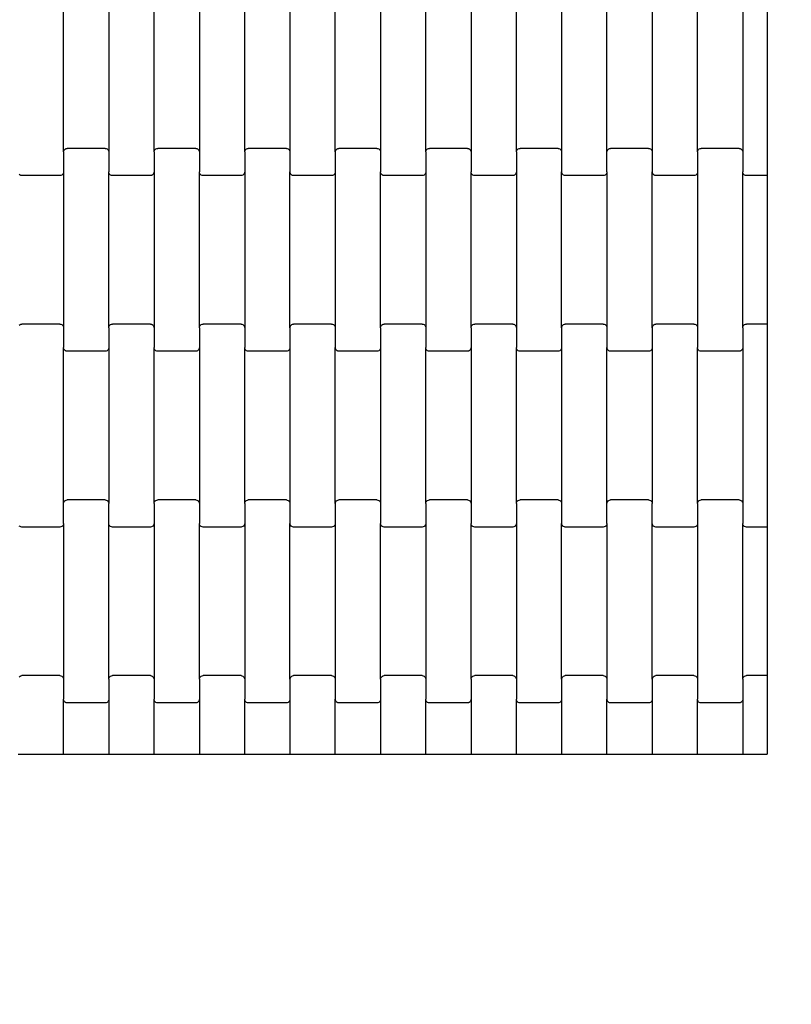
# Model space of a CAD drawing. Units: millimetres. Extents: x 2192 to 19992, y 1176 to 15976.
# Drawn here: x 10544 to 10970, y 10926 to 11470 of the extents above; entities that cross this region are included whole.
import ezdxf

# ---------------------------------------------------------------- set-up
doc = ezdxf.new("R2010")
doc.units = ezdxf.units.MM
doc.layers.add('wymiary 100 strefy', color=5, linetype='Continuous')
doc.styles.get("Standard").update_dxf_attribs({"font": 'arial.ttf'})
doc.dimstyles.new('FK_rzuty 100_STREFY', dxfattribs={"dimscale": 100, "dimtxt": 4, "dimasz": 2.5, "dimexe": 1.25, "dimexo": 0.625, "dimgap": 1, "dimtad": 1, "dimlfac": 0.001, "dimrnd": 0.01, "dimzin": 1, "dimdsep": 46, "dimtxsty": 'Standard', "dimblk": 'OBLIQUE', "dimcen": 2.5, "dimadec": 0, "dimazin": 0, "dimtfac": 1, "dimtmove": 0, "dimatfit": 3, "dimfxl": 1, "dimarcsym": 0})

# ---------------------------------------------------------------- blocks, each defined once
blk = doc.blocks.new('_Oblique')
at = {"color": 0, "linetype": 'ByBlock', "lineweight": -2}
blk.add_line((-0.5, -0.5), (0.5, 0.5), dxfattribs=at)
blk = doc.blocks.new('*D8')
at = {"layer": 'Defpoints', "color": 0, "transparency": 16777216}
for p in [(13510.69, 14107), (6924.31, 2991.5), (13553.05, 2991.5)]:
    blk.add_point(p, dxfattribs=at)
at = {"layer": 'wymiary 100 strefy', "color": 0, "lineweight": -2, "transparency": 16777216}
for p, q in [((13448.19, 14107), (6799.31, 14107)), ((6924.31, 14107), (6924.31, 2991.5)), ((13490.55, 2991.5), (6799.31, 2991.5))]:
    blk.add_line(p, q, dxfattribs=at)
at = {"layer": 'wymiary 100 strefy', "color": 0, "lineweight": -2, "transparency": 16777216, "xscale": 250, "yscale": 250, "zscale": 250}
for p, rotation in [((6924.31, 14107), 90), ((6924.31, 2991.5), 270)]:
    blk.add_blockref('_Oblique', p, dxfattribs=dict(at, rotation=rotation))
at = {"layer": 'wymiary 100 strefy', "color": 0, "transparency": 16777216, "insert": (6623.35, 8549.25), "char_height": 400, "attachment_point": 5, "rotation": 90}
blk.add_mtext('11.12 m', dxfattribs=at)

msp = doc.modelspace()

# ---------------------------------------------------------------- linework, layer by layer
for p, q in [((10956.501, 11489.855), (10956.501, 11389.855)), ((10568.055, 11396.842), (10568.055, 11482.867)), ((10593.055, 11482.867), (10593.055, 11396.842)), ((10618.055, 11396.842), (10618.055, 11482.867)), ((10643.055, 11482.867), (10643.055, 11396.842)), ((10668.055, 11396.842), (10668.055, 11482.867)), ((10693.055, 11482.867), (10693.055, 11396.842)), ((10718.055, 11396.842), (10718.055, 11482.867)), ((10743.055, 11482.867), (10743.055, 11396.842)), ((10768.055, 11396.842), (10768.055, 11482.867)), ((10793.055, 11482.867), (10793.055, 11396.842)), ((10818.055, 11396.842), (10818.055, 11482.867)), ((10843.055, 11482.867), (10843.055, 11396.842)), ((10868.055, 11396.842), (10868.055, 11482.867)), ((10893.055, 11482.867), (10893.055, 11396.842)), ((10918.055, 11396.842), (10918.055, 11482.867)), ((10943.055, 11482.867), (10943.055, 11396.842)), ((10568.055, 11396.842), (10568.123, 11397.363)), ((10568.055, 11396.842), (10568.055, 11385.867)), ((10568.123, 11397.363), (10568.323, 11397.848)), ((10568.323, 11397.848), (10568.64, 11398.265)), ((10568.64, 11398.265), (10569.055, 11398.585)), ((10569.055, 11398.585), (10569.537, 11398.786)), ((10569.537, 11398.786), (10570.055, 11398.855)), ((10591.055, 11398.855), (10570.055, 11398.855)), ((10591.055, 11398.855), (10591.572, 11398.786)), ((10591.572, 11398.786), (10592.055, 11398.585)), ((10592.055, 11398.585), (10592.469, 11398.265)), ((10592.469, 11398.265), (10592.787, 11397.848)), ((10592.787, 11397.848), (10592.986, 11397.363)), ((10592.986, 11397.363), (10593.055, 11396.842)), ((10593.055, 11396.842), (10593.055, 11385.867)), ((10618.055, 11396.842), (10618.123, 11397.363)), ((10618.055, 11396.842), (10618.055, 11385.867)), ((10618.123, 11397.363), (10618.323, 11397.848)), ((10618.323, 11397.848), (10618.64, 11398.265)), ((10618.64, 11398.265), (10619.055, 11398.585)), ((10619.055, 11398.585), (10619.537, 11398.786)), ((10619.537, 11398.786), (10620.055, 11398.855)), ((10641.055, 11398.855), (10620.055, 11398.855)), ((10641.055, 11398.855), (10641.572, 11398.786)), ((10641.572, 11398.786), (10642.055, 11398.585)), ((10642.055, 11398.585), (10642.469, 11398.265)), ((10642.469, 11398.265), (10642.787, 11397.848)), ((10642.787, 11397.848), (10642.986, 11397.363)), ((10642.986, 11397.363), (10643.055, 11396.842)), ((10643.055, 11396.842), (10643.055, 11385.867)), ((10668.055, 11396.842), (10668.123, 11397.363)), ((10668.055, 11396.842), (10668.055, 11385.867)), ((10668.123, 11397.363), (10668.323, 11397.848)), ((10668.323, 11397.848), (10668.64, 11398.265)), ((10668.64, 11398.265), (10669.055, 11398.585)), ((10669.055, 11398.585), (10669.537, 11398.786)), ((10669.537, 11398.786), (10670.055, 11398.855)), ((10691.055, 11398.855), (10670.055, 11398.855)), ((10691.055, 11398.855), (10691.572, 11398.786)), ((10691.572, 11398.786), (10692.055, 11398.585)), ((10692.055, 11398.585), (10692.469, 11398.265)), ((10692.469, 11398.265), (10692.787, 11397.848)), ((10692.787, 11397.848), (10692.986, 11397.363)), ((10692.986, 11397.363), (10693.055, 11396.842)), ((10693.055, 11396.842), (10693.055, 11385.867)), ((10718.055, 11396.842), (10718.123, 11397.363)), ((10718.055, 11396.842), (10718.055, 11385.867)), ((10718.123, 11397.363), (10718.323, 11397.848)), ((10718.323, 11397.848), (10718.64, 11398.265)), ((10718.64, 11398.265), (10719.055, 11398.585)), ((10719.055, 11398.585), (10719.537, 11398.786)), ((10719.537, 11398.786), (10720.055, 11398.855)), ((10741.055, 11398.855), (10720.055, 11398.855)), ((10741.055, 11398.855), (10741.572, 11398.786)), ((10741.572, 11398.786), (10742.055, 11398.585)), ((10742.055, 11398.585), (10742.469, 11398.265)), ((10742.469, 11398.265), (10742.787, 11397.848)), ((10742.787, 11397.848), (10742.986, 11397.363)), ((10742.986, 11397.363), (10743.055, 11396.842)), ((10743.055, 11396.842), (10743.055, 11385.867)), ((10768.055, 11396.842), (10768.123, 11397.363)), ((10768.055, 11396.842), (10768.055, 11385.867)), ((10768.123, 11397.363), (10768.323, 11397.848)), ((10768.323, 11397.848), (10768.64, 11398.265)), ((10768.64, 11398.265), (10769.055, 11398.585)), ((10769.055, 11398.585), (10769.537, 11398.786)), ((10769.537, 11398.786), (10770.055, 11398.855)), ((10791.055, 11398.855), (10770.055, 11398.855)), ((10791.055, 11398.855), (10791.572, 11398.786)), ((10791.572, 11398.786), (10792.055, 11398.585)), ((10792.055, 11398.585), (10792.469, 11398.265)), ((10792.469, 11398.265), (10792.787, 11397.848)), ((10792.787, 11397.848), (10792.986, 11397.363)), ((10792.986, 11397.363), (10793.055, 11396.842)), ((10793.055, 11396.842), (10793.055, 11385.867)), ((10818.055, 11396.842), (10818.123, 11397.363)), ((10818.055, 11396.842), (10818.055, 11385.867)), ((10818.123, 11397.363), (10818.323, 11397.848)), ((10818.323, 11397.848), (10818.64, 11398.265)), ((10818.64, 11398.265), (10819.055, 11398.585)), ((10819.055, 11398.585), (10819.537, 11398.786)), ((10819.537, 11398.786), (10820.055, 11398.855)), ((10841.055, 11398.855), (10820.055, 11398.855)), ((10841.055, 11398.855), (10841.572, 11398.786)), ((10841.572, 11398.786), (10842.055, 11398.585)), ((10842.055, 11398.585), (10842.469, 11398.265)), ((10842.469, 11398.265), (10842.787, 11397.848)), ((10842.787, 11397.848), (10842.986, 11397.363)), ((10842.986, 11397.363), (10843.055, 11396.842)), ((10843.055, 11396.842), (10843.055, 11385.867)), ((10868.055, 11396.842), (10868.123, 11397.363)), ((10868.055, 11385.867), (10868.055, 11396.842)), ((10868.123, 11397.363), (10868.323, 11397.848)), ((10868.323, 11397.848), (10868.64, 11398.265)), ((10868.64, 11398.265), (10869.055, 11398.585)), ((10869.055, 11398.585), (10869.537, 11398.786)), ((10869.537, 11398.786), (10870.055, 11398.855)), ((10891.055, 11398.855), (10870.055, 11398.855)), ((10891.055, 11398.855), (10891.572, 11398.786)), ((10891.572, 11398.786), (10892.055, 11398.585)), ((10892.055, 11398.585), (10892.469, 11398.265)), ((10892.469, 11398.265), (10892.787, 11397.848)), ((10892.787, 11397.848), (10892.986, 11397.363)), ((10892.986, 11397.363), (10893.055, 11396.842)), ((10893.055, 11396.842), (10893.055, 11385.867)), ((10918.055, 11396.842), (10918.123, 11397.363)), ((10918.055, 11396.842), (10918.055, 11385.867)), ((10918.123, 11397.363), (10918.323, 11397.848)), ((10918.323, 11397.848), (10918.64, 11398.265)), ((10918.64, 11398.265), (10919.055, 11398.585)), ((10919.055, 11398.585), (10919.537, 11398.786)), ((10919.537, 11398.786), (10920.055, 11398.855)), ((10941.055, 11398.855), (10920.055, 11398.855)), ((10941.055, 11398.855), (10941.572, 11398.786)), ((10941.572, 11398.786), (10942.055, 11398.585)), ((10942.055, 11398.585), (10942.469, 11398.265)), ((10942.469, 11398.265), (10942.787, 11397.848)), ((10942.787, 11397.848), (10942.986, 11397.363)), ((10942.986, 11397.363), (10943.055, 11396.842)), ((10943.055, 11396.842), (10943.055, 11385.867)), ((10956.501, 11389.855), (10956.501, 11383.855)), ((10544.055, 11384.124), (10543.64, 11384.444)), ((10544.537, 11383.923), (10544.055, 11384.124)), ((10545.055, 11383.855), (10544.537, 11383.923)), ((10566.055, 11383.855), (10545.055, 11383.855)), ((10566.572, 11383.923), (10566.055, 11383.855)), ((10567.055, 11384.124), (10566.572, 11383.923)), ((10567.469, 11384.444), (10567.055, 11384.124)), ((10567.787, 11384.861), (10567.469, 11384.444)), ((10567.986, 11385.346), (10567.787, 11384.861)), ((10568.055, 11385.867), (10567.986, 11385.346)), ((10568.055, 11385.867), (10568.055, 11299.842)), ((10593.123, 11385.346), (10593.055, 11385.867)), ((10593.055, 11299.842), (10593.055, 11385.867)), ((10593.323, 11384.861), (10593.123, 11385.346)), ((10593.64, 11384.444), (10593.323, 11384.861)), ((10594.055, 11384.124), (10593.64, 11384.444)), ((10594.537, 11383.923), (10594.055, 11384.124)), ((10595.055, 11383.855), (10594.537, 11383.923)), ((10616.055, 11383.855), (10595.055, 11383.855)), ((10616.572, 11383.923), (10616.055, 11383.855)), ((10617.055, 11384.124), (10616.572, 11383.923)), ((10617.469, 11384.444), (10617.055, 11384.124)), ((10617.787, 11384.861), (10617.469, 11384.444)), ((10617.986, 11385.346), (10617.787, 11384.861)), ((10618.055, 11385.867), (10617.986, 11385.346)), ((10618.055, 11385.867), (10618.055, 11299.842)), ((10643.123, 11385.346), (10643.055, 11385.867)), ((10643.055, 11299.842), (10643.055, 11385.867)), ((10643.323, 11384.861), (10643.123, 11385.346)), ((10643.64, 11384.444), (10643.323, 11384.861)), ((10644.055, 11384.124), (10643.64, 11384.444)), ((10644.537, 11383.923), (10644.055, 11384.124)), ((10645.055, 11383.855), (10644.537, 11383.923)), ((10666.055, 11383.855), (10645.055, 11383.855)), ((10666.572, 11383.923), (10666.055, 11383.855)), ((10667.055, 11384.124), (10666.572, 11383.923)), ((10667.469, 11384.444), (10667.055, 11384.124)), ((10667.787, 11384.861), (10667.469, 11384.444)), ((10667.986, 11385.346), (10667.787, 11384.861)), ((10668.055, 11385.867), (10667.986, 11385.346)), ((10668.055, 11385.867), (10668.055, 11299.842)), ((10693.123, 11385.346), (10693.055, 11385.867)), ((10693.055, 11299.842), (10693.055, 11385.867)), ((10693.323, 11384.861), (10693.123, 11385.346)), ((10693.64, 11384.444), (10693.323, 11384.861)), ((10694.055, 11384.124), (10693.64, 11384.444)), ((10694.537, 11383.923), (10694.055, 11384.124)), ((10695.055, 11383.855), (10694.537, 11383.923)), ((10716.055, 11383.855), (10695.055, 11383.855)), ((10716.572, 11383.923), (10716.055, 11383.855)), ((10717.055, 11384.124), (10716.572, 11383.923)), ((10717.469, 11384.444), (10717.055, 11384.124)), ((10717.787, 11384.861), (10717.469, 11384.444)), ((10717.986, 11385.346), (10717.787, 11384.861)), ((10718.055, 11385.867), (10717.986, 11385.346)), ((10718.055, 11385.867), (10718.055, 11299.842)), ((10743.123, 11385.346), (10743.055, 11385.867)), ((10743.055, 11299.842), (10743.055, 11385.867)), ((10743.323, 11384.861), (10743.123, 11385.346)), ((10743.64, 11384.444), (10743.323, 11384.861)), ((10744.055, 11384.124), (10743.64, 11384.444)), ((10744.537, 11383.923), (10744.055, 11384.124)), ((10745.055, 11383.855), (10744.537, 11383.923)), ((10766.055, 11383.855), (10745.055, 11383.855)), ((10766.572, 11383.923), (10766.055, 11383.855)), ((10767.055, 11384.124), (10766.572, 11383.923)), ((10767.469, 11384.444), (10767.055, 11384.124)), ((10767.787, 11384.861), (10767.469, 11384.444)), ((10767.986, 11385.346), (10767.787, 11384.861)), ((10768.055, 11385.867), (10767.986, 11385.346)), ((10768.055, 11385.867), (10768.055, 11299.842)), ((10793.123, 11385.346), (10793.055, 11385.867)), ((10793.055, 11299.842), (10793.055, 11385.867)), ((10793.323, 11384.861), (10793.123, 11385.346)), ((10793.64, 11384.444), (10793.323, 11384.861)), ((10794.055, 11384.124), (10793.64, 11384.444)), ((10794.537, 11383.923), (10794.055, 11384.124)), ((10795.055, 11383.855), (10794.537, 11383.923)), ((10816.055, 11383.855), (10795.055, 11383.855)), ((10816.572, 11383.923), (10816.055, 11383.855)), ((10817.055, 11384.124), (10816.572, 11383.923)), ((10817.469, 11384.444), (10817.055, 11384.124)), ((10817.787, 11384.861), (10817.469, 11384.444)), ((10817.986, 11385.346), (10817.787, 11384.861)), ((10818.055, 11385.867), (10817.986, 11385.346)), ((10818.055, 11385.867), (10818.055, 11299.842)), ((10843.123, 11385.346), (10843.055, 11385.867)), ((10843.055, 11299.842), (10843.055, 11385.867)), ((10843.323, 11384.861), (10843.123, 11385.346)), ((10843.64, 11384.444), (10843.323, 11384.861)), ((10844.055, 11384.124), (10843.64, 11384.444)), ((10844.537, 11383.923), (10844.055, 11384.124)), ((10845.055, 11383.855), (10844.537, 11383.923)), ((10866.055, 11383.855), (10845.055, 11383.855)), ((10866.572, 11383.923), (10866.055, 11383.855)), ((10867.055, 11384.124), (10866.572, 11383.923)), ((10867.469, 11384.444), (10867.055, 11384.124)), ((10867.787, 11384.861), (10867.469, 11384.444)), ((10867.986, 11385.346), (10867.787, 11384.861)), ((10868.055, 11385.867), (10867.986, 11385.346)), ((10868.055, 11385.867), (10868.055, 11299.842)), ((10893.123, 11385.346), (10893.055, 11385.867)), ((10893.055, 11299.842), (10893.055, 11385.867)), ((10893.323, 11384.861), (10893.123, 11385.346)), ((10893.64, 11384.444), (10893.323, 11384.861)), ((10894.055, 11384.124), (10893.64, 11384.444)), ((10894.537, 11383.923), (10894.055, 11384.124)), ((10895.055, 11383.855), (10894.537, 11383.923)), ((10916.055, 11383.855), (10895.055, 11383.855)), ((10916.572, 11383.923), (10916.055, 11383.855)), ((10917.055, 11384.124), (10916.572, 11383.923)), ((10917.469, 11384.444), (10917.055, 11384.124)), ((10917.787, 11384.861), (10917.469, 11384.444)), ((10917.986, 11385.346), (10917.787, 11384.861)), ((10918.055, 11385.867), (10917.986, 11385.346)), ((10918.055, 11385.867), (10918.055, 11299.842)), ((10943.123, 11385.346), (10943.055, 11385.867)), ((10943.055, 11299.842), (10943.055, 11385.867)), ((10943.323, 11384.861), (10943.123, 11385.346)), ((10943.64, 11384.444), (10943.323, 11384.861)), ((10944.055, 11384.124), (10943.64, 11384.444)), ((10944.537, 11383.923), (10944.055, 11384.124)), ((10945.055, 11383.855), (10944.537, 11383.923)), ((10956.501, 11383.855), (10945.055, 11383.855)), ((10956.501, 11383.855), (10956.501, 11301.855)), ((10544.055, 11301.585), (10544.537, 11301.786)), ((10544.537, 11301.786), (10545.055, 11301.855)), ((10566.055, 11301.855), (10545.055, 11301.855)), ((10566.055, 11301.855), (10566.572, 11301.786)), ((10566.572, 11301.786), (10567.055, 11301.585)), ((10594.055, 11301.585), (10594.537, 11301.786)), ((10594.537, 11301.786), (10595.055, 11301.855)), ((10616.055, 11301.855), (10595.055, 11301.855)), ((10616.055, 11301.855), (10616.572, 11301.786)), ((10616.572, 11301.786), (10617.055, 11301.585)), ((10644.055, 11301.585), (10644.537, 11301.786)), ((10644.537, 11301.786), (10645.055, 11301.855)), ((10666.055, 11301.855), (10645.055, 11301.855)), ((10666.055, 11301.855), (10666.572, 11301.786)), ((10666.572, 11301.786), (10667.055, 11301.585)), ((10694.055, 11301.585), (10694.537, 11301.786)), ((10694.537, 11301.786), (10695.055, 11301.855)), ((10716.055, 11301.855), (10695.055, 11301.855)), ((10716.055, 11301.855), (10716.572, 11301.786)), ((10716.572, 11301.786), (10717.055, 11301.585)), ((10744.055, 11301.585), (10744.537, 11301.786)), ((10744.537, 11301.786), (10745.055, 11301.855)), ((10766.055, 11301.855), (10745.055, 11301.855)), ((10766.055, 11301.855), (10766.572, 11301.786)), ((10766.572, 11301.786), (10767.055, 11301.585)), ((10794.055, 11301.585), (10794.537, 11301.786)), ((10794.537, 11301.786), (10795.055, 11301.855)), ((10816.055, 11301.855), (10795.055, 11301.855)), ((10816.055, 11301.855), (10816.572, 11301.786)), ((10816.572, 11301.786), (10817.055, 11301.585)), ((10844.055, 11301.585), (10844.537, 11301.786)), ((10844.537, 11301.786), (10845.055, 11301.855)), ((10866.055, 11301.855), (10845.055, 11301.855)), ((10866.055, 11301.855), (10866.572, 11301.786)), ((10866.572, 11301.786), (10867.055, 11301.585)), ((10894.055, 11301.585), (10894.537, 11301.786)), ((10894.537, 11301.786), (10895.055, 11301.855)), ((10916.055, 11301.855), (10895.055, 11301.855)), ((10916.055, 11301.855), (10916.572, 11301.786)), ((10916.572, 11301.786), (10917.055, 11301.585)), ((10944.055, 11301.585), (10944.537, 11301.786)), ((10944.537, 11301.786), (10945.055, 11301.855)), ((10956.501, 11301.855), (10945.055, 11301.855)), ((10956.501, 11301.855), (10956.501, 11295.855)), ((10543.64, 11301.265), (10544.055, 11301.585)), ((10567.055, 11301.585), (10567.469, 11301.265)), ((10567.469, 11301.265), (10567.787, 11300.848)), ((10567.787, 11300.848), (10567.986, 11300.363)), ((10567.986, 11300.363), (10568.055, 11299.842)), ((10568.055, 11299.842), (10568.055, 11288.867)), ((10593.055, 11299.842), (10593.123, 11300.363)), ((10593.055, 11299.842), (10593.055, 11288.867)), ((10593.123, 11300.363), (10593.323, 11300.848)), ((10593.323, 11300.848), (10593.64, 11301.265)), ((10593.64, 11301.265), (10594.055, 11301.585)), ((10617.055, 11301.585), (10617.469, 11301.265)), ((10617.469, 11301.265), (10617.787, 11300.848)), ((10617.787, 11300.848), (10617.986, 11300.363)), ((10617.986, 11300.363), (10618.055, 11299.842)), ((10618.055, 11299.842), (10618.055, 11288.867)), ((10643.055, 11299.842), (10643.123, 11300.363)), ((10643.055, 11299.842), (10643.055, 11288.867)), ((10643.123, 11300.363), (10643.323, 11300.848)), ((10643.323, 11300.848), (10643.64, 11301.265)), ((10643.64, 11301.265), (10644.055, 11301.585)), ((10667.055, 11301.585), (10667.469, 11301.265)), ((10667.469, 11301.265), (10667.787, 11300.848)), ((10667.787, 11300.848), (10667.986, 11300.363)), ((10667.986, 11300.363), (10668.055, 11299.842)), ((10668.055, 11299.842), (10668.055, 11288.867)), ((10693.055, 11299.842), (10693.123, 11300.363)), ((10693.055, 11299.842), (10693.055, 11288.867)), ((10693.123, 11300.363), (10693.323, 11300.848)), ((10693.323, 11300.848), (10693.64, 11301.265)), ((10693.64, 11301.265), (10694.055, 11301.585)), ((10717.055, 11301.585), (10717.469, 11301.265)), ((10717.469, 11301.265), (10717.787, 11300.848)), ((10717.787, 11300.848), (10717.986, 11300.363)), ((10717.986, 11300.363), (10718.055, 11299.842)), ((10718.055, 11299.842), (10718.055, 11288.867)), ((10743.055, 11299.842), (10743.123, 11300.363)), ((10743.055, 11299.842), (10743.055, 11288.867)), ((10743.123, 11300.363), (10743.323, 11300.848)), ((10743.323, 11300.848), (10743.64, 11301.265)), ((10743.64, 11301.265), (10744.055, 11301.585)), ((10767.055, 11301.585), (10767.469, 11301.265)), ((10767.469, 11301.265), (10767.787, 11300.848)), ((10767.787, 11300.848), (10767.986, 11300.363)), ((10767.986, 11300.363), (10768.055, 11299.842)), ((10768.055, 11299.842), (10768.055, 11288.867)), ((10793.055, 11299.842), (10793.123, 11300.363)), ((10793.055, 11299.842), (10793.055, 11288.867)), ((10793.123, 11300.363), (10793.323, 11300.848)), ((10793.323, 11300.848), (10793.64, 11301.265)), ((10793.64, 11301.265), (10794.055, 11301.585)), ((10817.055, 11301.585), (10817.469, 11301.265)), ((10817.469, 11301.265), (10817.787, 11300.848)), ((10817.787, 11300.848), (10817.986, 11300.363)), ((10817.986, 11300.363), (10818.055, 11299.842)), ((10818.055, 11299.842), (10818.055, 11288.867)), ((10843.055, 11299.842), (10843.123, 11300.363)), ((10843.055, 11299.842), (10843.055, 11288.867)), ((10843.123, 11300.363), (10843.323, 11300.848)), ((10843.323, 11300.848), (10843.64, 11301.265)), ((10843.64, 11301.265), (10844.055, 11301.585)), ((10867.055, 11301.585), (10867.469, 11301.265)), ((10867.469, 11301.265), (10867.787, 11300.848)), ((10867.787, 11300.848), (10867.986, 11300.363)), ((10867.986, 11300.363), (10868.055, 11299.842)), ((10868.055, 11299.842), (10868.055, 11288.867)), ((10893.055, 11299.842), (10893.123, 11300.363)), ((10893.055, 11299.842), (10893.055, 11288.867)), ((10893.123, 11300.363), (10893.323, 11300.848)), ((10893.323, 11300.848), (10893.64, 11301.265)), ((10893.64, 11301.265), (10894.055, 11301.585)), ((10917.055, 11301.585), (10917.469, 11301.265)), ((10917.469, 11301.265), (10917.787, 11300.848)), ((10917.787, 11300.848), (10917.986, 11300.363)), ((10917.986, 11300.363), (10918.055, 11299.842)), ((10918.055, 11299.842), (10918.055, 11288.867)), ((10943.055, 11299.842), (10943.123, 11300.363)), ((10943.055, 11299.842), (10943.055, 11288.867)), ((10943.123, 11300.363), (10943.323, 11300.848)), ((10943.323, 11300.848), (10943.64, 11301.265)), ((10943.64, 11301.265), (10944.055, 11301.585)), ((10956.501, 11295.855), (10956.501, 11195.855)), ((10568.123, 11288.346), (10568.055, 11288.867)), ((10568.055, 11202.842), (10568.055, 11288.867)), ((10568.323, 11287.861), (10568.123, 11288.346)), ((10568.64, 11287.444), (10568.323, 11287.861)), ((10569.055, 11287.124), (10568.64, 11287.444)), ((10569.537, 11286.923), (10569.055, 11287.124)), ((10570.055, 11286.855), (10569.537, 11286.923)), ((10591.055, 11286.855), (10570.055, 11286.855)), ((10591.572, 11286.923), (10591.055, 11286.855)), ((10592.055, 11287.124), (10591.572, 11286.923)), ((10592.469, 11287.444), (10592.055, 11287.124)), ((10592.787, 11287.861), (10592.469, 11287.444)), ((10592.986, 11288.346), (10592.787, 11287.861)), ((10593.055, 11288.867), (10592.986, 11288.346)), ((10593.055, 11288.867), (10593.055, 11202.842)), ((10618.123, 11288.346), (10618.055, 11288.867)), ((10618.055, 11202.842), (10618.055, 11288.867)), ((10618.323, 11287.861), (10618.123, 11288.346)), ((10618.64, 11287.444), (10618.323, 11287.861)), ((10619.055, 11287.124), (10618.64, 11287.444)), ((10619.537, 11286.923), (10619.055, 11287.124)), ((10620.055, 11286.855), (10619.537, 11286.923)), ((10641.055, 11286.855), (10620.055, 11286.855)), ((10641.572, 11286.923), (10641.055, 11286.855)), ((10642.055, 11287.124), (10641.572, 11286.923)), ((10642.469, 11287.444), (10642.055, 11287.124)), ((10642.787, 11287.861), (10642.469, 11287.444)), ((10642.986, 11288.346), (10642.787, 11287.861)), ((10643.055, 11288.867), (10642.986, 11288.346)), ((10643.055, 11288.867), (10643.055, 11202.842)), ((10668.123, 11288.346), (10668.055, 11288.867)), ((10668.055, 11202.842), (10668.055, 11288.867)), ((10668.323, 11287.861), (10668.123, 11288.346)), ((10668.64, 11287.444), (10668.323, 11287.861)), ((10669.055, 11287.124), (10668.64, 11287.444)), ((10669.537, 11286.923), (10669.055, 11287.124)), ((10670.055, 11286.855), (10669.537, 11286.923)), ((10691.055, 11286.855), (10670.055, 11286.855)), ((10691.572, 11286.923), (10691.055, 11286.855)), ((10692.055, 11287.124), (10691.572, 11286.923)), ((10692.469, 11287.444), (10692.055, 11287.124)), ((10692.787, 11287.861), (10692.469, 11287.444)), ((10692.986, 11288.346), (10692.787, 11287.861)), ((10693.055, 11288.867), (10692.986, 11288.346)), ((10693.055, 11288.867), (10693.055, 11202.842)), ((10718.123, 11288.346), (10718.055, 11288.867)), ((10718.055, 11202.842), (10718.055, 11288.867)), ((10718.323, 11287.861), (10718.123, 11288.346)), ((10718.64, 11287.444), (10718.323, 11287.861)), ((10719.055, 11287.124), (10718.64, 11287.444)), ((10719.537, 11286.923), (10719.055, 11287.124)), ((10720.055, 11286.855), (10719.537, 11286.923)), ((10741.055, 11286.855), (10720.055, 11286.855)), ((10741.572, 11286.923), (10741.055, 11286.855)), ((10742.055, 11287.124), (10741.572, 11286.923)), ((10742.469, 11287.444), (10742.055, 11287.124)), ((10742.787, 11287.861), (10742.469, 11287.444)), ((10742.986, 11288.346), (10742.787, 11287.861)), ((10743.055, 11288.867), (10742.986, 11288.346)), ((10743.055, 11288.867), (10743.055, 11202.842)), ((10768.123, 11288.346), (10768.055, 11288.867)), ((10768.055, 11202.842), (10768.055, 11288.867)), ((10768.323, 11287.861), (10768.123, 11288.346)), ((10768.64, 11287.444), (10768.323, 11287.861)), ((10769.055, 11287.124), (10768.64, 11287.444)), ((10769.537, 11286.923), (10769.055, 11287.124)), ((10770.055, 11286.855), (10769.537, 11286.923)), ((10791.055, 11286.855), (10770.055, 11286.855)), ((10791.572, 11286.923), (10791.055, 11286.855)), ((10792.055, 11287.124), (10791.572, 11286.923)), ((10792.469, 11287.444), (10792.055, 11287.124)), ((10792.787, 11287.861), (10792.469, 11287.444)), ((10792.986, 11288.346), (10792.787, 11287.861)), ((10793.055, 11288.867), (10792.986, 11288.346)), ((10793.055, 11288.867), (10793.055, 11202.842)), ((10818.123, 11288.346), (10818.055, 11288.867)), ((10818.055, 11202.842), (10818.055, 11288.867)), ((10818.323, 11287.861), (10818.123, 11288.346)), ((10818.64, 11287.444), (10818.323, 11287.861)), ((10819.055, 11287.124), (10818.64, 11287.444)), ((10819.537, 11286.923), (10819.055, 11287.124)), ((10820.055, 11286.855), (10819.537, 11286.923)), ((10841.055, 11286.855), (10820.055, 11286.855)), ((10841.572, 11286.923), (10841.055, 11286.855)), ((10842.055, 11287.124), (10841.572, 11286.923)), ((10842.469, 11287.444), (10842.055, 11287.124)), ((10842.787, 11287.861), (10842.469, 11287.444)), ((10842.986, 11288.346), (10842.787, 11287.861)), ((10843.055, 11288.867), (10842.986, 11288.346)), ((10843.055, 11288.867), (10843.055, 11202.842)), ((10868.123, 11288.346), (10868.055, 11288.867)), ((10868.055, 11202.842), (10868.055, 11288.867)), ((10868.323, 11287.861), (10868.123, 11288.346)), ((10868.64, 11287.444), (10868.323, 11287.861)), ((10869.055, 11287.124), (10868.64, 11287.444)), ((10869.537, 11286.923), (10869.055, 11287.124)), ((10870.055, 11286.855), (10869.537, 11286.923)), ((10891.055, 11286.855), (10870.055, 11286.855)), ((10891.572, 11286.923), (10891.055, 11286.855)), ((10892.055, 11287.124), (10891.572, 11286.923)), ((10892.469, 11287.444), (10892.055, 11287.124)), ((10892.787, 11287.861), (10892.469, 11287.444)), ((10892.986, 11288.346), (10892.787, 11287.861)), ((10893.055, 11288.867), (10892.986, 11288.346)), ((10893.055, 11288.867), (10893.055, 11202.842)), ((10918.123, 11288.346), (10918.055, 11288.867)), ((10918.055, 11202.842), (10918.055, 11288.867)), ((10918.323, 11287.861), (10918.123, 11288.346)), ((10918.64, 11287.444), (10918.323, 11287.861)), ((10919.055, 11287.124), (10918.64, 11287.444)), ((10919.537, 11286.923), (10919.055, 11287.124)), ((10920.055, 11286.855), (10919.537, 11286.923)), ((10941.055, 11286.855), (10920.055, 11286.855)), ((10941.572, 11286.923), (10941.055, 11286.855)), ((10942.055, 11287.124), (10941.572, 11286.923)), ((10942.469, 11287.444), (10942.055, 11287.124)), ((10942.787, 11287.861), (10942.469, 11287.444)), ((10942.986, 11288.346), (10942.787, 11287.861)), ((10943.055, 11288.867), (10942.986, 11288.346)), ((10943.055, 11288.867), (10943.055, 11202.842)), ((10568.123, 11203.363), (10568.323, 11203.848)), ((10568.323, 11203.848), (10568.64, 11204.265)), ((10568.64, 11204.265), (10569.055, 11204.585)), ((10569.055, 11204.585), (10569.537, 11204.786)), ((10569.537, 11204.786), (10570.055, 11204.855)), ((10591.055, 11204.855), (10570.055, 11204.855)), ((10591.055, 11204.855), (10591.572, 11204.786)), ((10591.572, 11204.786), (10592.055, 11204.585)), ((10592.055, 11204.585), (10592.469, 11204.265)), ((10592.469, 11204.265), (10592.787, 11203.848)), ((10592.787, 11203.848), (10592.986, 11203.363)), ((10618.123, 11203.363), (10618.323, 11203.848)), ((10618.323, 11203.848), (10618.64, 11204.265)), ((10618.64, 11204.265), (10619.055, 11204.585)), ((10619.055, 11204.585), (10619.537, 11204.786)), ((10619.537, 11204.786), (10620.055, 11204.855)), ((10641.055, 11204.855), (10620.055, 11204.855)), ((10641.055, 11204.855), (10641.572, 11204.786)), ((10641.572, 11204.786), (10642.055, 11204.585)), ((10642.055, 11204.585), (10642.469, 11204.265)), ((10642.469, 11204.265), (10642.787, 11203.848)), ((10642.787, 11203.848), (10642.986, 11203.363)), ((10668.123, 11203.363), (10668.323, 11203.848)), ((10668.323, 11203.848), (10668.64, 11204.265)), ((10668.64, 11204.265), (10669.055, 11204.585)), ((10669.055, 11204.585), (10669.537, 11204.786)), ((10669.537, 11204.786), (10670.055, 11204.855)), ((10691.055, 11204.855), (10670.055, 11204.855)), ((10691.055, 11204.855), (10691.572, 11204.786)), ((10691.572, 11204.786), (10692.055, 11204.585)), ((10692.055, 11204.585), (10692.469, 11204.265)), ((10692.469, 11204.265), (10692.787, 11203.848)), ((10692.787, 11203.848), (10692.986, 11203.363)), ((10718.123, 11203.363), (10718.323, 11203.848)), ((10718.323, 11203.848), (10718.64, 11204.265)), ((10718.64, 11204.265), (10719.055, 11204.585)), ((10719.055, 11204.585), (10719.537, 11204.786)), ((10719.537, 11204.786), (10720.055, 11204.855)), ((10741.055, 11204.855), (10720.055, 11204.855)), ((10741.055, 11204.855), (10741.572, 11204.786)), ((10741.572, 11204.786), (10742.055, 11204.585)), ((10742.055, 11204.585), (10742.469, 11204.265)), ((10742.469, 11204.265), (10742.787, 11203.848)), ((10742.787, 11203.848), (10742.986, 11203.363)), ((10768.123, 11203.363), (10768.323, 11203.848)), ((10768.323, 11203.848), (10768.64, 11204.265)), ((10768.64, 11204.265), (10769.055, 11204.585)), ((10769.055, 11204.585), (10769.537, 11204.786)), ((10769.537, 11204.786), (10770.055, 11204.855)), ((10791.055, 11204.855), (10770.055, 11204.855)), ((10791.055, 11204.855), (10791.572, 11204.786)), ((10791.572, 11204.786), (10792.055, 11204.585)), ((10792.055, 11204.585), (10792.469, 11204.265)), ((10792.469, 11204.265), (10792.787, 11203.848)), ((10792.787, 11203.848), (10792.986, 11203.363)), ((10818.123, 11203.363), (10818.323, 11203.848)), ((10818.323, 11203.848), (10818.64, 11204.265)), ((10818.64, 11204.265), (10819.055, 11204.585)), ((10819.055, 11204.585), (10819.537, 11204.786)), ((10819.537, 11204.786), (10820.055, 11204.855)), ((10841.055, 11204.855), (10820.055, 11204.855)), ((10841.055, 11204.855), (10841.572, 11204.786)), ((10841.572, 11204.786), (10842.055, 11204.585)), ((10842.055, 11204.585), (10842.469, 11204.265)), ((10842.469, 11204.265), (10842.787, 11203.848)), ((10842.787, 11203.848), (10842.986, 11203.363)), ((10868.123, 11203.363), (10868.323, 11203.848)), ((10868.323, 11203.848), (10868.64, 11204.265)), ((10868.64, 11204.265), (10869.055, 11204.585)), ((10869.055, 11204.585), (10869.537, 11204.786)), ((10869.537, 11204.786), (10870.055, 11204.855)), ((10891.055, 11204.855), (10870.055, 11204.855)), ((10891.055, 11204.855), (10891.572, 11204.786)), ((10891.572, 11204.786), (10892.055, 11204.585)), ((10892.055, 11204.585), (10892.469, 11204.265)), ((10892.469, 11204.265), (10892.787, 11203.848)), ((10892.787, 11203.848), (10892.986, 11203.363)), ((10918.123, 11203.363), (10918.323, 11203.848)), ((10918.323, 11203.848), (10918.64, 11204.265)), ((10918.64, 11204.265), (10919.055, 11204.585)), ((10919.055, 11204.585), (10919.537, 11204.786)), ((10919.537, 11204.786), (10920.055, 11204.855)), ((10941.055, 11204.855), (10920.055, 11204.855)), ((10941.055, 11204.855), (10941.572, 11204.786)), ((10941.572, 11204.786), (10942.055, 11204.585)), ((10942.055, 11204.585), (10942.469, 11204.265)), ((10942.469, 11204.265), (10942.787, 11203.848)), ((10942.787, 11203.848), (10942.986, 11203.363)), ((10568.055, 11202.842), (10568.123, 11203.363)), ((10568.055, 11191.867), (10568.055, 11202.842)), ((10592.986, 11203.363), (10593.055, 11202.842)), ((10593.055, 11191.867), (10593.055, 11202.842)), ((10618.055, 11202.842), (10618.123, 11203.363)), ((10618.055, 11202.842), (10618.055, 11191.867)), ((10642.986, 11203.363), (10643.055, 11202.842)), ((10643.055, 11202.842), (10643.055, 11191.867)), ((10668.055, 11202.842), (10668.123, 11203.363)), ((10668.055, 11202.842), (10668.055, 11191.867)), ((10692.986, 11203.363), (10693.055, 11202.842)), ((10693.055, 11202.842), (10693.055, 11191.867)), ((10718.055, 11202.842), (10718.123, 11203.363)), ((10718.055, 11202.842), (10718.055, 11191.867)), ((10742.986, 11203.363), (10743.055, 11202.842)), ((10743.055, 11202.842), (10743.055, 11191.867)), ((10768.055, 11202.842), (10768.123, 11203.363)), ((10768.055, 11202.842), (10768.055, 11191.867)), ((10792.986, 11203.363), (10793.055, 11202.842)), ((10793.055, 11202.842), (10793.055, 11191.867)), ((10818.055, 11202.842), (10818.123, 11203.363)), ((10818.055, 11202.842), (10818.055, 11191.867)), ((10842.986, 11203.363), (10843.055, 11202.842)), ((10843.055, 11202.842), (10843.055, 11191.867)), ((10868.055, 11202.842), (10868.123, 11203.363)), ((10868.055, 11191.867), (10868.055, 11202.842)), ((10892.986, 11203.363), (10893.055, 11202.842)), ((10893.055, 11191.867), (10893.055, 11202.842)), ((10918.055, 11202.842), (10918.123, 11203.363)), ((10918.055, 11202.842), (10918.055, 11191.867)), ((10942.986, 11203.363), (10943.055, 11202.842)), ((10943.055, 11202.842), (10943.055, 11191.867)), ((10956.501, 11195.855), (10956.501, 11189.855)), ((10544.055, 11190.124), (10543.64, 11190.444)), ((10544.537, 11189.923), (10544.055, 11190.124)), ((10545.055, 11189.855), (10544.537, 11189.923)), ((10566.055, 11189.855), (10545.055, 11189.855)), ((10566.572, 11189.923), (10566.055, 11189.855)), ((10567.055, 11190.124), (10566.572, 11189.923)), ((10567.469, 11190.444), (10567.055, 11190.124)), ((10567.787, 11190.861), (10567.469, 11190.444)), ((10567.986, 11191.346), (10567.787, 11190.861)), ((10568.055, 11191.867), (10567.986, 11191.346)), ((10568.055, 11191.867), (10568.055, 11105.842)), ((10593.123, 11191.346), (10593.055, 11191.867)), ((10593.055, 11105.842), (10593.055, 11191.867)), ((10593.323, 11190.861), (10593.123, 11191.346)), ((10593.64, 11190.444), (10593.323, 11190.861)), ((10594.055, 11190.124), (10593.64, 11190.444)), ((10594.537, 11189.923), (10594.055, 11190.124)), ((10595.055, 11189.855), (10594.537, 11189.923)), ((10616.055, 11189.855), (10595.055, 11189.855)), ((10616.572, 11189.923), (10616.055, 11189.855)), ((10617.055, 11190.124), (10616.572, 11189.923)), ((10617.469, 11190.444), (10617.055, 11190.124)), ((10617.787, 11190.861), (10617.469, 11190.444)), ((10617.986, 11191.346), (10617.787, 11190.861)), ((10618.055, 11191.867), (10617.986, 11191.346)), ((10618.055, 11191.867), (10618.055, 11105.842)), ((10643.123, 11191.346), (10643.055, 11191.867)), ((10643.055, 11105.842), (10643.055, 11191.867)), ((10643.323, 11190.861), (10643.123, 11191.346)), ((10643.64, 11190.444), (10643.323, 11190.861)), ((10644.055, 11190.124), (10643.64, 11190.444)), ((10644.537, 11189.923), (10644.055, 11190.124)), ((10645.055, 11189.855), (10644.537, 11189.923)), ((10666.055, 11189.855), (10645.055, 11189.855)), ((10666.572, 11189.923), (10666.055, 11189.855)), ((10667.055, 11190.124), (10666.572, 11189.923)), ((10667.469, 11190.444), (10667.055, 11190.124)), ((10667.787, 11190.861), (10667.469, 11190.444)), ((10667.986, 11191.346), (10667.787, 11190.861)), ((10668.055, 11191.867), (10667.986, 11191.346)), ((10668.055, 11191.867), (10668.055, 11105.842)), ((10693.123, 11191.346), (10693.055, 11191.867)), ((10693.055, 11105.842), (10693.055, 11191.867)), ((10693.323, 11190.861), (10693.123, 11191.346)), ((10693.64, 11190.444), (10693.323, 11190.861)), ((10694.055, 11190.124), (10693.64, 11190.444)), ((10694.537, 11189.923), (10694.055, 11190.124)), ((10695.055, 11189.855), (10694.537, 11189.923)), ((10716.055, 11189.855), (10695.055, 11189.855)), ((10716.572, 11189.923), (10716.055, 11189.855)), ((10717.055, 11190.124), (10716.572, 11189.923)), ((10717.469, 11190.444), (10717.055, 11190.124)), ((10717.787, 11190.861), (10717.469, 11190.444)), ((10717.986, 11191.346), (10717.787, 11190.861)), ((10718.055, 11191.867), (10717.986, 11191.346)), ((10718.055, 11191.867), (10718.055, 11105.842)), ((10743.123, 11191.346), (10743.055, 11191.867)), ((10743.055, 11105.842), (10743.055, 11191.867)), ((10743.323, 11190.861), (10743.123, 11191.346)), ((10743.64, 11190.444), (10743.323, 11190.861)), ((10744.055, 11190.124), (10743.64, 11190.444)), ((10744.537, 11189.923), (10744.055, 11190.124)), ((10745.055, 11189.855), (10744.537, 11189.923)), ((10766.055, 11189.855), (10745.055, 11189.855)), ((10766.572, 11189.923), (10766.055, 11189.855)), ((10767.055, 11190.124), (10766.572, 11189.923)), ((10767.469, 11190.444), (10767.055, 11190.124)), ((10767.787, 11190.861), (10767.469, 11190.444)), ((10767.986, 11191.346), (10767.787, 11190.861)), ((10768.055, 11191.867), (10767.986, 11191.346)), ((10768.055, 11191.867), (10768.055, 11105.842)), ((10793.123, 11191.346), (10793.055, 11191.867)), ((10793.055, 11105.842), (10793.055, 11191.867)), ((10793.323, 11190.861), (10793.123, 11191.346)), ((10793.64, 11190.444), (10793.323, 11190.861)), ((10794.055, 11190.124), (10793.64, 11190.444)), ((10794.537, 11189.923), (10794.055, 11190.124)), ((10795.055, 11189.855), (10794.537, 11189.923)), ((10816.055, 11189.855), (10795.055, 11189.855)), ((10816.572, 11189.923), (10816.055, 11189.855)), ((10817.055, 11190.124), (10816.572, 11189.923)), ((10817.469, 11190.444), (10817.055, 11190.124)), ((10817.787, 11190.861), (10817.469, 11190.444)), ((10817.986, 11191.346), (10817.787, 11190.861)), ((10818.055, 11191.867), (10817.986, 11191.346)), ((10818.055, 11191.867), (10818.055, 11105.842)), ((10843.123, 11191.346), (10843.055, 11191.867)), ((10843.055, 11105.842), (10843.055, 11191.867)), ((10843.323, 11190.861), (10843.123, 11191.346)), ((10843.64, 11190.444), (10843.323, 11190.861)), ((10844.055, 11190.124), (10843.64, 11190.444)), ((10844.537, 11189.923), (10844.055, 11190.124)), ((10845.055, 11189.855), (10844.537, 11189.923)), ((10866.055, 11189.855), (10845.055, 11189.855)), ((10866.572, 11189.923), (10866.055, 11189.855)), ((10867.055, 11190.124), (10866.572, 11189.923)), ((10867.469, 11190.444), (10867.055, 11190.124)), ((10867.787, 11190.861), (10867.469, 11190.444)), ((10867.986, 11191.346), (10867.787, 11190.861)), ((10868.055, 11191.867), (10867.986, 11191.346)), ((10868.055, 11191.867), (10868.055, 11105.842)), ((10893.123, 11191.346), (10893.055, 11191.867)), ((10893.055, 11105.842), (10893.055, 11191.867)), ((10893.323, 11190.861), (10893.123, 11191.346)), ((10893.64, 11190.444), (10893.323, 11190.861)), ((10894.055, 11190.124), (10893.64, 11190.444)), ((10894.537, 11189.923), (10894.055, 11190.124)), ((10895.055, 11189.855), (10894.537, 11189.923)), ((10916.055, 11189.855), (10895.055, 11189.855)), ((10916.572, 11189.923), (10916.055, 11189.855)), ((10917.055, 11190.124), (10916.572, 11189.923)), ((10917.469, 11190.444), (10917.055, 11190.124)), ((10917.787, 11190.861), (10917.469, 11190.444)), ((10917.986, 11191.346), (10917.787, 11190.861)), ((10918.055, 11191.867), (10917.986, 11191.346)), ((10918.055, 11191.867), (10918.055, 11105.842)), ((10943.123, 11191.346), (10943.055, 11191.867)), ((10943.055, 11105.842), (10943.055, 11191.867)), ((10943.323, 11190.861), (10943.123, 11191.346)), ((10943.64, 11190.444), (10943.323, 11190.861)), ((10944.055, 11190.124), (10943.64, 11190.444)), ((10944.537, 11189.923), (10944.055, 11190.124)), ((10945.055, 11189.855), (10944.537, 11189.923)), ((10956.501, 11189.855), (10945.055, 11189.855)), ((10956.501, 11189.855), (10956.501, 11107.855)), ((10543.64, 11107.265), (10544.055, 11107.585)), ((10544.055, 11107.585), (10544.537, 11107.786)), ((10544.537, 11107.786), (10545.055, 11107.855)), ((10566.055, 11107.855), (10545.055, 11107.855)), ((10566.055, 11107.855), (10566.572, 11107.786)), ((10566.572, 11107.786), (10567.055, 11107.585)), ((10567.055, 11107.585), (10567.469, 11107.265)), ((10567.469, 11107.265), (10567.787, 11106.848)), ((10567.787, 11106.848), (10567.986, 11106.363)), ((10567.986, 11106.363), (10568.055, 11105.842)), ((10593.055, 11105.842), (10593.123, 11106.363)), ((10593.123, 11106.363), (10593.323, 11106.848)), ((10593.323, 11106.848), (10593.64, 11107.265)), ((10593.64, 11107.265), (10594.055, 11107.585)), ((10594.055, 11107.585), (10594.537, 11107.786)), ((10594.537, 11107.786), (10595.055, 11107.855)), ((10616.055, 11107.855), (10595.055, 11107.855)), ((10616.055, 11107.855), (10616.572, 11107.786)), ((10616.572, 11107.786), (10617.055, 11107.585)), ((10617.055, 11107.585), (10617.469, 11107.265)), ((10617.469, 11107.265), (10617.787, 11106.848)), ((10617.787, 11106.848), (10617.986, 11106.363)), ((10617.986, 11106.363), (10618.055, 11105.842)), ((10643.055, 11105.842), (10643.123, 11106.363)), ((10643.123, 11106.363), (10643.323, 11106.848)), ((10643.323, 11106.848), (10643.64, 11107.265)), ((10643.64, 11107.265), (10644.055, 11107.585)), ((10644.055, 11107.585), (10644.537, 11107.786)), ((10644.537, 11107.786), (10645.055, 11107.855)), ((10666.055, 11107.855), (10645.055, 11107.855)), ((10666.055, 11107.855), (10666.572, 11107.786)), ((10666.572, 11107.786), (10667.055, 11107.585)), ((10667.055, 11107.585), (10667.469, 11107.265)), ((10667.469, 11107.265), (10667.787, 11106.848)), ((10667.787, 11106.848), (10667.986, 11106.363)), ((10667.986, 11106.363), (10668.055, 11105.842)), ((10693.055, 11105.842), (10693.123, 11106.363)), ((10693.123, 11106.363), (10693.323, 11106.848)), ((10693.323, 11106.848), (10693.64, 11107.265)), ((10693.64, 11107.265), (10694.055, 11107.585)), ((10694.055, 11107.585), (10694.537, 11107.786)), ((10694.537, 11107.786), (10695.055, 11107.855)), ((10716.055, 11107.855), (10695.055, 11107.855)), ((10716.055, 11107.855), (10716.572, 11107.786)), ((10716.572, 11107.786), (10717.055, 11107.585)), ((10717.055, 11107.585), (10717.469, 11107.265)), ((10717.469, 11107.265), (10717.787, 11106.848)), ((10717.787, 11106.848), (10717.986, 11106.363)), ((10717.986, 11106.363), (10718.055, 11105.842)), ((10743.055, 11105.842), (10743.123, 11106.363)), ((10743.123, 11106.363), (10743.323, 11106.848)), ((10743.323, 11106.848), (10743.64, 11107.265)), ((10743.64, 11107.265), (10744.055, 11107.585)), ((10744.055, 11107.585), (10744.537, 11107.786)), ((10744.537, 11107.786), (10745.055, 11107.855)), ((10766.055, 11107.855), (10745.055, 11107.855)), ((10766.055, 11107.855), (10766.572, 11107.786)), ((10766.572, 11107.786), (10767.055, 11107.585)), ((10767.055, 11107.585), (10767.469, 11107.265)), ((10767.469, 11107.265), (10767.787, 11106.848)), ((10767.787, 11106.848), (10767.986, 11106.363)), ((10767.986, 11106.363), (10768.055, 11105.842)), ((10793.055, 11105.842), (10793.123, 11106.363)), ((10793.123, 11106.363), (10793.323, 11106.848)), ((10793.323, 11106.848), (10793.64, 11107.265)), ((10793.64, 11107.265), (10794.055, 11107.585)), ((10794.055, 11107.585), (10794.537, 11107.786)), ((10794.537, 11107.786), (10795.055, 11107.855)), ((10816.055, 11107.855), (10795.055, 11107.855)), ((10816.055, 11107.855), (10816.572, 11107.786)), ((10816.572, 11107.786), (10817.055, 11107.585)), ((10817.055, 11107.585), (10817.469, 11107.265)), ((10817.469, 11107.265), (10817.787, 11106.848)), ((10817.787, 11106.848), (10817.986, 11106.363)), ((10817.986, 11106.363), (10818.055, 11105.842)), ((10843.055, 11105.842), (10843.123, 11106.363)), ((10843.123, 11106.363), (10843.323, 11106.848)), ((10843.323, 11106.848), (10843.64, 11107.265)), ((10843.64, 11107.265), (10844.055, 11107.585)), ((10844.055, 11107.585), (10844.537, 11107.786)), ((10844.537, 11107.786), (10845.055, 11107.855)), ((10866.055, 11107.855), (10845.055, 11107.855)), ((10866.055, 11107.855), (10866.572, 11107.786)), ((10866.572, 11107.786), (10867.055, 11107.585)), ((10867.055, 11107.585), (10867.469, 11107.265)), ((10867.469, 11107.265), (10867.787, 11106.848)), ((10867.787, 11106.848), (10867.986, 11106.363)), ((10867.986, 11106.363), (10868.055, 11105.842)), ((10893.055, 11105.842), (10893.123, 11106.363)), ((10893.123, 11106.363), (10893.323, 11106.848)), ((10893.323, 11106.848), (10893.64, 11107.265)), ((10893.64, 11107.265), (10894.055, 11107.585)), ((10894.055, 11107.585), (10894.537, 11107.786)), ((10894.537, 11107.786), (10895.055, 11107.855)), ((10916.055, 11107.855), (10895.055, 11107.855)), ((10916.055, 11107.855), (10916.572, 11107.786)), ((10916.572, 11107.786), (10917.055, 11107.585)), ((10917.055, 11107.585), (10917.469, 11107.265)), ((10917.469, 11107.265), (10917.787, 11106.848)), ((10917.787, 11106.848), (10917.986, 11106.363)), ((10917.986, 11106.363), (10918.055, 11105.842)), ((10943.055, 11105.842), (10943.123, 11106.363)), ((10943.123, 11106.363), (10943.323, 11106.848)), ((10943.323, 11106.848), (10943.64, 11107.265)), ((10943.64, 11107.265), (10944.055, 11107.585)), ((10944.055, 11107.585), (10944.537, 11107.786)), ((10944.537, 11107.786), (10945.055, 11107.855)), ((10956.501, 11107.855), (10945.055, 11107.855)), ((10956.501, 11107.855), (10956.501, 11101.855)), ((10568.055, 11105.842), (10568.055, 11094.867)), ((10593.055, 11105.842), (10593.055, 11094.867)), ((10618.055, 11105.842), (10618.055, 11094.867)), ((10643.055, 11105.842), (10643.055, 11094.867)), ((10668.055, 11105.842), (10668.055, 11094.867)), ((10693.055, 11105.842), (10693.055, 11094.867)), ((10718.055, 11105.842), (10718.055, 11094.867)), ((10743.055, 11105.842), (10743.055, 11094.867)), ((10768.055, 11105.842), (10768.055, 11094.867)), ((10793.055, 11105.842), (10793.055, 11094.867)), ((10818.055, 11105.842), (10818.055, 11094.867)), ((10843.055, 11105.842), (10843.055, 11094.867)), ((10868.055, 11105.842), (10868.055, 11094.867)), ((10893.055, 11105.842), (10893.055, 11094.867)), ((10918.055, 11105.842), (10918.055, 11094.867)), ((10943.055, 11105.842), (10943.055, 11094.867)), ((10956.501, 11101.855), (10956.501, 11064.502)), ((10568.123, 11094.346), (10568.055, 11094.867)), ((10568.055, 11064.502), (10568.055, 11094.867)), ((10568.323, 11093.861), (10568.123, 11094.346)), ((10568.64, 11093.444), (10568.323, 11093.861)), ((10569.055, 11093.124), (10568.64, 11093.444)), ((10569.537, 11092.923), (10569.055, 11093.124)), ((10570.055, 11092.855), (10569.537, 11092.923)), ((10591.055, 11092.855), (10570.055, 11092.855)), ((10591.572, 11092.923), (10591.055, 11092.855)), ((10592.055, 11093.124), (10591.572, 11092.923)), ((10592.469, 11093.444), (10592.055, 11093.124)), ((10592.787, 11093.861), (10592.469, 11093.444)), ((10592.986, 11094.346), (10592.787, 11093.861)), ((10593.055, 11094.867), (10592.986, 11094.346)), ((10593.055, 11094.867), (10593.055, 11064.502)), ((10618.123, 11094.346), (10618.055, 11094.867)), ((10618.055, 11064.502), (10618.055, 11094.867)), ((10618.323, 11093.861), (10618.123, 11094.346)), ((10618.64, 11093.444), (10618.323, 11093.861)), ((10619.055, 11093.124), (10618.64, 11093.444)), ((10619.537, 11092.923), (10619.055, 11093.124)), ((10620.055, 11092.855), (10619.537, 11092.923)), ((10641.055, 11092.855), (10620.055, 11092.855)), ((10641.572, 11092.923), (10641.055, 11092.855)), ((10642.055, 11093.124), (10641.572, 11092.923)), ((10642.469, 11093.444), (10642.055, 11093.124)), ((10642.787, 11093.861), (10642.469, 11093.444)), ((10642.986, 11094.346), (10642.787, 11093.861)), ((10643.055, 11094.867), (10642.986, 11094.346)), ((10643.055, 11094.867), (10643.055, 11064.502)), ((10668.123, 11094.346), (10668.055, 11094.867)), ((10668.055, 11064.502), (10668.055, 11094.867)), ((10668.323, 11093.861), (10668.123, 11094.346)), ((10668.64, 11093.444), (10668.323, 11093.861)), ((10669.055, 11093.124), (10668.64, 11093.444)), ((10669.537, 11092.923), (10669.055, 11093.124)), ((10670.055, 11092.855), (10669.537, 11092.923)), ((10691.055, 11092.855), (10670.055, 11092.855)), ((10691.572, 11092.923), (10691.055, 11092.855)), ((10692.055, 11093.124), (10691.572, 11092.923)), ((10692.469, 11093.444), (10692.055, 11093.124)), ((10692.787, 11093.861), (10692.469, 11093.444)), ((10692.986, 11094.346), (10692.787, 11093.861)), ((10693.055, 11094.867), (10692.986, 11094.346)), ((10693.055, 11094.867), (10693.055, 11064.502)), ((10718.123, 11094.346), (10718.055, 11094.867)), ((10718.055, 11064.502), (10718.055, 11094.867)), ((10718.323, 11093.861), (10718.123, 11094.346)), ((10718.64, 11093.444), (10718.323, 11093.861)), ((10719.055, 11093.124), (10718.64, 11093.444)), ((10719.537, 11092.923), (10719.055, 11093.124)), ((10720.055, 11092.855), (10719.537, 11092.923)), ((10741.055, 11092.855), (10720.055, 11092.855)), ((10741.572, 11092.923), (10741.055, 11092.855)), ((10742.055, 11093.124), (10741.572, 11092.923)), ((10742.469, 11093.444), (10742.055, 11093.124)), ((10742.787, 11093.861), (10742.469, 11093.444)), ((10742.986, 11094.346), (10742.787, 11093.861)), ((10743.055, 11094.867), (10742.986, 11094.346)), ((10743.055, 11094.867), (10743.055, 11064.502)), ((10768.123, 11094.346), (10768.055, 11094.867)), ((10768.055, 11064.502), (10768.055, 11094.867)), ((10768.323, 11093.861), (10768.123, 11094.346)), ((10768.64, 11093.444), (10768.323, 11093.861)), ((10769.055, 11093.124), (10768.64, 11093.444)), ((10769.537, 11092.923), (10769.055, 11093.124)), ((10770.055, 11092.855), (10769.537, 11092.923)), ((10791.055, 11092.855), (10770.055, 11092.855)), ((10791.572, 11092.923), (10791.055, 11092.855)), ((10792.055, 11093.124), (10791.572, 11092.923)), ((10792.469, 11093.444), (10792.055, 11093.124)), ((10792.787, 11093.861), (10792.469, 11093.444)), ((10792.986, 11094.346), (10792.787, 11093.861)), ((10793.055, 11094.867), (10792.986, 11094.346)), ((10793.055, 11094.867), (10793.055, 11064.502)), ((10818.123, 11094.346), (10818.055, 11094.867)), ((10818.055, 11064.502), (10818.055, 11094.867)), ((10818.323, 11093.861), (10818.123, 11094.346)), ((10818.64, 11093.444), (10818.323, 11093.861)), ((10819.055, 11093.124), (10818.64, 11093.444)), ((10819.537, 11092.923), (10819.055, 11093.124)), ((10820.055, 11092.855), (10819.537, 11092.923)), ((10841.055, 11092.855), (10820.055, 11092.855)), ((10841.572, 11092.923), (10841.055, 11092.855)), ((10842.055, 11093.124), (10841.572, 11092.923)), ((10842.469, 11093.444), (10842.055, 11093.124)), ((10842.787, 11093.861), (10842.469, 11093.444)), ((10842.986, 11094.346), (10842.787, 11093.861)), ((10843.055, 11094.867), (10842.986, 11094.346)), ((10843.055, 11094.867), (10843.055, 11064.502)), ((10868.123, 11094.346), (10868.055, 11094.867)), ((10868.055, 11064.502), (10868.055, 11094.867)), ((10868.323, 11093.861), (10868.123, 11094.346)), ((10868.64, 11093.444), (10868.323, 11093.861)), ((10869.055, 11093.124), (10868.64, 11093.444)), ((10869.537, 11092.923), (10869.055, 11093.124)), ((10870.055, 11092.855), (10869.537, 11092.923)), ((10891.055, 11092.855), (10870.055, 11092.855)), ((10891.572, 11092.923), (10891.055, 11092.855)), ((10892.055, 11093.124), (10891.572, 11092.923)), ((10892.469, 11093.444), (10892.055, 11093.124)), ((10892.787, 11093.861), (10892.469, 11093.444)), ((10892.986, 11094.346), (10892.787, 11093.861)), ((10893.055, 11094.867), (10892.986, 11094.346)), ((10893.055, 11094.867), (10893.055, 11064.502)), ((10918.123, 11094.346), (10918.055, 11094.867)), ((10918.055, 11064.502), (10918.055, 11094.867)), ((10918.323, 11093.861), (10918.123, 11094.346)), ((10918.64, 11093.444), (10918.323, 11093.861)), ((10919.055, 11093.124), (10918.64, 11093.444)), ((10919.537, 11092.923), (10919.055, 11093.124)), ((10920.055, 11092.855), (10919.537, 11092.923)), ((10941.055, 11092.855), (10920.055, 11092.855)), ((10941.572, 11092.923), (10941.055, 11092.855)), ((10942.055, 11093.124), (10941.572, 11092.923)), ((10942.469, 11093.444), (10942.055, 11093.124)), ((10942.787, 11093.861), (10942.469, 11093.444)), ((10942.986, 11094.346), (10942.787, 11093.861)), ((10943.055, 11094.867), (10942.986, 11094.346)), ((10943.055, 11094.867), (10943.055, 11064.502)), ((10543.055, 11064.502), (10568.055, 11064.502)), ((10568.055, 11064.502), (10593.055, 11064.502)), ((10593.055, 11064.502), (10618.055, 11064.502)), ((10618.055, 11064.502), (10643.055, 11064.502)), ((10643.055, 11064.502), (10668.055, 11064.502)), ((10668.055, 11064.502), (10693.055, 11064.502)), ((10693.055, 11064.502), (10718.055, 11064.502)), ((10718.055, 11064.502), (10743.055, 11064.502)), ((10743.055, 11064.502), (10768.055, 11064.502)), ((10768.055, 11064.502), (10793.055, 11064.502)), ((10793.055, 11064.502), (10818.055, 11064.502)), ((10818.055, 11064.502), (10843.055, 11064.502)), ((10843.055, 11064.502), (10868.055, 11064.502)), ((10868.055, 11064.502), (10893.055, 11064.502)), ((10893.055, 11064.502), (10918.055, 11064.502)), ((10918.055, 11064.502), (10943.055, 11064.502)), ((10943.055, 11064.502), (10956.501, 11064.502))]:
    msp.add_line(p, q)

# ---------------------------------------------------------------- dimensions: what is measured, and where the dimension line sits
at = {"layer": 'wymiary 100 strefy'}
dim = msp.add_linear_dim(base=(6924.306, 2991.501), p1=(13510.686, 14107.002), p2=(13553.047, 2991.501), angle=90, dimstyle='FK_rzuty 100_STREFY', override={"dimpost": ' m'}, dxfattribs=at)
dim.commit()
dim.dimension.update_dxf_attribs({"geometry": '*D8', "text_midpoint": (6623.351, 8549.252)})

doc.saveas('drawing.dxf')
